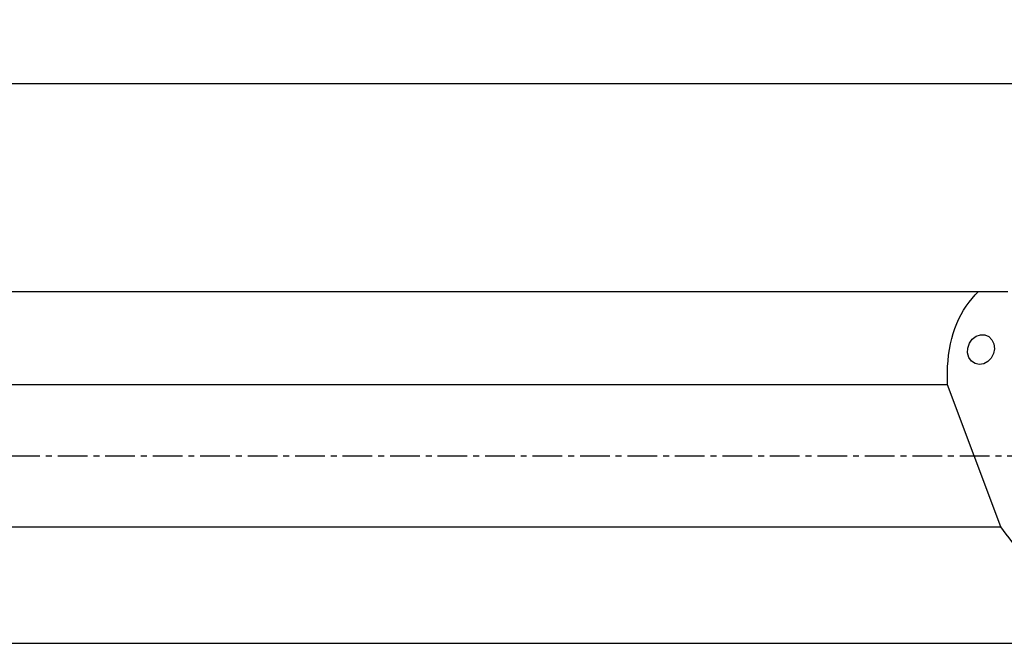
# Model space of a CAD drawing. Extents: x -156 to 208, y -49 to 46.
# Drawn here: x 27 to 132, y -20 to 46 of the extents above; entities that cross this region are included whole.
import ezdxf

# ---------------------------------------------------------------- set-up
doc = ezdxf.new("R2010")
doc.units = 0
doc.header["$MEASUREMENT"] = 0
doc.linetypes.add('CENTER', pattern=[5.059896, 3.162435, -0.632487, 0.632487, -0.632487])
doc.layers.get('0').update_dxf_attribs({"linetype": 'CONTINUOUS'})
for name, color, linetype in [('1', 4, 'CONTINUOUS'), ('SK2', 7, 'CONTINUOUS'), ('SK4', 2, 'CENTER')]:
    doc.layers.add(name, color=color, linetype=linetype)
doc.styles.add('SANDVIK_STYLE', font='simplex.shx', dxfattribs={"height": 3})
doc.styles.get("Standard").update_dxf_attribs({"font": 'simplex.shx'})
doc.dimstyles.new('SANDVIK_DIM', dxfattribs={"dimscale": 0, "dimtxt": 4.5, "dimasz": 4.57, "dimexe": 5, "dimexo": 0, "dimgap": 2.3, "dimtad": 1, "dimdsep": 46, "dimtxsty": 'SANDVIK_STYLE', "dimcen": 0.09, "dimclrd": 256, "dimclre": 256, "dimclrt": 256, "dimadec": 0, "dimazin": 0, "dimtfac": 1, "dimtofl": 0, "dimtmove": 2, "dimatfit": 3, "dimfxl": 1, "dimtolj": 1, "dimtzin": 0, "dimarcsym": 0})

# ---------------------------------------------------------------- blocks, each defined once
blk = doc.blocks.new('*D3')
for p, q in [((-141.336, 21.98925), (-141.336, 41.65)), ((159.914, 28.9), (159.914, 41.65)), ((159.914, 39.65), (-141.336, 39.65))]:
    blk.add_line(p, q)
for points in [[(-141.336, 39.65), (-138.161, 40.067997), (-138.161, 39.232003)], [(159.914, 39.65), (156.739, 39.232003), (156.739, 40.067997)]]:
    blk.add_solid(points)
blk.add_text('300.0', height=4.5).set_placement((2.473868, 41.9))

msp = doc.modelspace()

# ---------------------------------------------------------------- linework, layer by layer
at = {"layer": '1'}
for p, q in [((0, 17.51075), (128.899708, 17.51075)), ((128.899708, 17.51075), (132.00417, 17.51075)), ((125.589423, 7.571005), (0, 7.571005)), ((131.270397, -7.571005), (125.589423, 7.571005)), ((0, -7.571005), (131.270397, -7.571005)), ((0, -19.98925), (132.573956, -19.98925))]:
    msp.add_line(p, q, dxfattribs=at)
for points in [[(125.589423, 7.571005, 0), (125.567573, 8.227232, 0), (125.568153, 8.872951, 0), (125.591165, 9.507336, 0), (125.636578, 10.129578, 0), (125.704334, 10.738883, 0), (125.794348, 11.33447, 0), (125.906503, 11.915581, 0), (126.040657, 12.481472, 0), (126.196638, 13.031422, 0), (126.374247, 13.564726, 0), (126.573258, 14.080705, 0), (126.793415, 14.5787, 0), (127.034439, 15.058073, 0), (127.29602, 15.518214, 0), (127.577825, 15.958533, 0), (127.879494, 16.37847, 0), (128.200642, 16.777486, 0), (128.540858, 17.155074, 0), (128.899708, 17.51075, 0)], [(127.857985, 10.479157, 0), (127.722975, 10.963416, 0), (127.742642, 11.486005, 0), (127.914854, 11.990291, 0), (128.22095, 12.421628, 0), (128.627759, 12.733274, 0), (129.091198, 12.891457, 0), (129.561046, 12.879035, 0), (129.986386, 12.697355, 0), (130.321128, 12.366105, 0), (130.528996, 11.92118, 0), (130.587466, 11.410795, 0), (130.490199, 10.890258, 0), (130.247738, 10.415978, 0), (129.886357, 10.039349, 0), (129.445216, 9.801187, 0), (128.97212, 9.727298, 0), (128.518337, 9.825691, 0), (128.133041, 10.085703, 0), (127.857985, 10.479157, 0)], [(137.464656, -14.356954, 0), (137.104788, -14.0514, 0), (136.747765, -13.739212, 0), (136.393753, -13.420539, 0), (136.042922, -13.095531, 0), (135.695436, -12.764342, 0), (135.351459, -12.427127, 0), (135.011154, -12.084046, 0), (134.674681, -11.735261, 0), (134.342199, -11.380937, 0), (134.013865, -11.02124, 0), (133.689835, -10.65634, 0), (133.37026, -10.286411, 0), (133.055293, -9.911626, 0), (132.745081, -9.532162, 0), (132.439771, -9.148199, 0), (132.139507, -8.759917, 0), (131.844431, -8.367501, 0), (131.554682, -7.971134, 0), (131.270397, -7.571005, 0)]]:
    msp.add_polyline3d(points, dxfattribs=at)
at = {"layer": 'SK4'}
msp.add_line((-146.336, 0), (163.318762, 0), dxfattribs=at)

# ---------------------------------------------------------------- dimensions: what is measured, and where the dimension line sits
at = {"layer": 'SK2'}
dim = msp.add_linear_dim(base=(-141.336, 39.65), p1=(159.914, 28.9), p2=(-141.336, 21.98925), text='300.0', dimstyle='SANDVIK_DIM', dxfattribs=at)
dim.commit()
dim.dimension.update_dxf_attribs({"geometry": '*D3', "text_midpoint": (2.473868, 41.9)})

doc.saveas('drawing.dxf')
